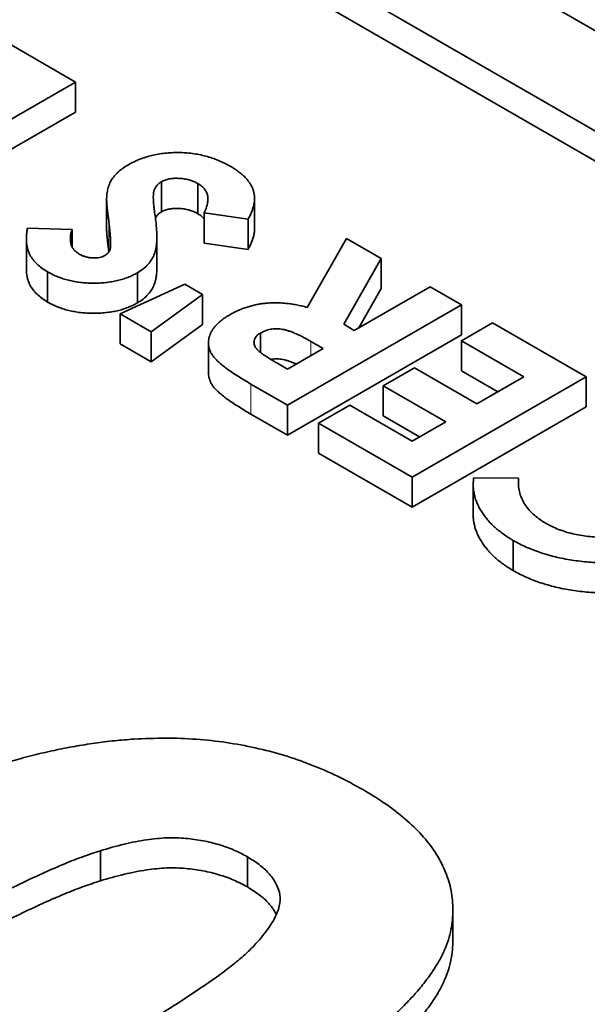
# Model space of a CAD drawing. Units: millimetres. Extents: x 35 to 2070, y 35 to 1450.
# Drawn here: x 1288 to 1290, y 431 to 435 of the extents above; entities that cross this region are included whole.
import ezdxf

# ---------------------------------------------------------------- set-up
doc = ezdxf.new("R2010")
doc.units = ezdxf.units.MM
doc.header["$LTSCALE"] = 5
doc.layers.add('Sichtbar (ISO)', color=7, linetype='Continuous', lineweight=35)
doc.layers.add('Sichtbar schmal (ISO)', color=7, linetype='Continuous', lineweight=18)

msp = doc.modelspace()

# ---------------------------------------------------------------- linework, layer by layer
at = {"layer": 'Sichtbar (ISO)'}
for p, q in [((1295.8343, 431.1514), (1284.5206, 437.6834)), ((1294.7736, 431.3556), (1284.8741, 437.071)), ((1294.7736, 431.2331), (1284.8741, 436.9486)), ((1287.5222, 434.5216), (1287.8485, 434.3331)), ((1287.8485, 434.3331), (1287.1414, 433.9249)), ((1287.8485, 434.3331), (1287.8485, 434.2107)), ((1287.8485, 434.2107), (1287.1414, 433.8024)), ((1288.1985, 433.9281), (1288.1985, 433.8056)), ((1288.3463, 433.9202), (1288.3463, 433.7977)), ((1287.9751, 433.858), (1287.9751, 433.7355)), ((1288.5763, 433.86), (1288.5763, 433.7376)), ((1288.3715, 433.8009), (1288.3715, 433.6784)), ((1288.5501, 433.7752), (1288.3715, 433.8009)), ((1288.5501, 433.7752), (1288.5501, 433.6527)), ((1287.6529, 433.7387), (1287.8346, 433.734)), ((1287.8346, 433.734), (1287.8346, 433.663)), ((1288.1793, 433.7051), (1288.1793, 433.5827)), ((1287.6492, 433.6947), (1287.6492, 433.5722)), ((1288.5501, 433.6527), (1288.3715, 433.6784)), ((1288.7905, 433.4167), (1288.95, 433.6972)), ((1288.95, 433.6972), (1289.0911, 433.6158)), ((1289.0911, 433.6158), (1288.9387, 433.3479)), ((1289.0911, 433.6158), (1289.0911, 433.4933)), ((1287.7355, 433.561), (1287.7355, 433.4385)), ((1288.1004, 433.5574), (1288.1004, 433.4349)), ((1288.0298, 433.391), (1288.2927, 433.5114)), ((1288.2927, 433.5114), (1288.3653, 433.4695)), ((1288.3653, 433.4695), (1288.1568, 433.3178)), ((1288.3653, 433.4695), (1288.3653, 433.3471)), ((1288.9817, 433.323), (1289.2899, 433.5009)), ((1289.0911, 433.4933), (1289.0003, 433.3337)), ((1289.2899, 433.5009), (1289.4169, 433.4277)), ((1289.4169, 433.4277), (1288.7097, 433.0194)), ((1289.4169, 433.4277), (1289.4169, 433.3052)), ((1288.0298, 433.391), (1288.0298, 433.2686)), ((1288.1568, 433.3178), (1288.0298, 433.391)), ((1288.3653, 433.3471), (1288.1568, 433.1953)), ((1288.9387, 433.3479), (1288.9817, 433.323)), ((1289.4169, 433.2811), (1289.5438, 433.3544)), ((1289.5438, 433.3544), (1289.9245, 433.1346)), ((1288.1568, 433.3178), (1288.1568, 433.1953)), ((1288.6007, 433.3124), (1288.6007, 433.2334)), ((1289.4169, 433.3052), (1288.7097, 432.897)), ((1288.1568, 433.1953), (1288.0298, 433.2686)), ((1288.3889, 433.2724), (1288.3889, 433.15)), ((1288.8548, 433.2497), (1288.8054, 433.2783)), ((1289.4169, 433.2811), (1289.4169, 433.1586)), ((1289.6707, 433.1346), (1289.4169, 433.2811)), ((1288.7097, 433.166), (1288.8548, 433.2497)), ((1288.6665, 433.1909), (1288.7097, 433.166)), ((1289.0996, 433.0979), (1289.2265, 433.1712)), ((1289.2265, 433.1712), (1289.4803, 433.0247)), ((1289.5646, 433.0733), (1289.4169, 433.1586)), ((1288.7097, 433.0194), (1288.5619, 433.1048)), ((1289.9245, 433.1346), (1289.2174, 432.7263)), ((1289.4803, 433.0247), (1289.6707, 433.1346)), ((1289.9245, 433.1346), (1289.9245, 433.0121)), ((1289.0996, 433.0979), (1289.0996, 432.9755)), ((1289.3534, 432.9514), (1289.0996, 433.0979)), ((1288.7097, 433.0194), (1288.7097, 432.897)), ((1288.8367, 432.9462), (1288.9636, 433.0194)), ((1288.9636, 433.0194), (1289.2174, 432.8729)), ((1289.9245, 433.0121), (1289.2174, 432.6039)), ((1288.7097, 432.897), (1288.5619, 432.9823)), ((1288.8367, 432.9462), (1288.8367, 432.8237)), ((1289.2174, 432.7263), (1288.8367, 432.9462)), ((1289.2473, 432.8901), (1289.0996, 432.9755)), ((1289.2174, 432.8729), (1289.3534, 432.9514)), ((1289.2174, 432.6039), (1288.8367, 432.8237)), ((1289.2174, 432.7263), (1289.2174, 432.6039)), ((1289.467, 432.7239), (1289.649, 432.7215)), ((1289.649, 432.7215), (1289.649, 432.6937)), ((1289.465, 432.6956), (1289.465, 432.5731)), ((1289.6279, 432.4684), (1289.6279, 432.3459)), ((1287.9497, 431.2063), (1287.9497, 431.0838)), ((1288.5475, 431.1818), (1288.5475, 431.0593)), ((1289.3821, 430.9667), (1289.3821, 430.8442))]:
    msp.add_line(p, q, dxfattribs=at)
for points, knots in [([(1288.0643, 433.9971), (1288.0715, 434.0012), (1288.0858, 434.0091), (1288.1093, 434.0192), (1288.1333, 434.028), (1288.1585, 434.0349), (1288.1844, 434.0403), (1288.2113, 434.0442), (1288.2391, 434.0462), (1288.2675, 434.0468), (1288.296, 434.0456), (1288.3241, 434.0429), (1288.3516, 434.0384), (1288.3782, 434.0321), (1288.4044, 434.0243), (1288.4298, 434.0148), (1288.4547, 434.0036), (1288.47, 433.9951), (1288.4779, 433.9907)], [0, 0, 0, 0, 0.065193, 0.12791, 0.189023, 0.248512, 0.307568, 0.366978, 0.426948, 0.4883, 0.550066, 0.611349, 0.67219, 0.734048, 0.796945, 0.862267, 0.929634, 1, 1, 1, 1]), ([(1287.9752, 433.8613), (1287.9757, 433.8688), (1287.9766, 433.8832), (1287.9813, 433.9038), (1287.9878, 433.9226), (1287.9974, 433.9397), (1288.0099, 433.9553), (1288.0249, 433.9701), (1288.043, 433.9842), (1288.0571, 433.9928), (1288.0643, 433.9971)], [0, 0, 0, 0, 0.150811, 0.289911, 0.417498, 0.535597, 0.648803, 0.762441, 0.879845, 1, 1, 1, 1]), ([(1288.4779, 433.9907), (1288.4838, 433.9872), (1288.4956, 433.9801), (1288.5115, 433.9689), (1288.5257, 433.9575), (1288.5381, 433.9457), (1288.5489, 433.9336), (1288.5579, 433.9212), (1288.5651, 433.9085), (1288.5707, 433.8954), (1288.5744, 433.8819), (1288.5764, 433.868), (1288.5764, 433.8537), (1288.5749, 433.8388), (1288.5712, 433.8235), (1288.5662, 433.8078), (1288.559, 433.7916), (1288.5531, 433.7807), (1288.5501, 433.7752)], [0, 0, 0, 0, 0.06356, 0.125885, 0.186265, 0.245009, 0.303398, 0.360818, 0.418085, 0.47554, 0.533815, 0.593678, 0.655095, 0.718735, 0.784946, 0.853503, 0.925173, 1, 1, 1, 1]), ([(1288.1985, 433.9281), (1288.1947, 433.9256), (1288.187, 433.9206), (1288.1783, 433.9116), (1288.1716, 433.9014), (1288.1679, 433.892), (1288.166, 433.8833), (1288.1653, 433.8755), (1288.1648, 433.8665), (1288.1651, 433.8562), (1288.1657, 433.8448), (1288.1666, 433.8321), (1288.1682, 433.8182), (1288.1696, 433.8086), (1288.1704, 433.8035)], [0, 0, 0, 0, 0.076338, 0.155074, 0.238325, 0.327891, 0.378865, 0.43968, 0.509886, 0.588921, 0.677472, 0.775572, 0.882649, 1, 1, 1, 1]), ([(1288.3463, 433.9202), (1288.3406, 433.9232), (1288.3294, 433.9291), (1288.3102, 433.9356), (1288.2899, 433.9402), (1288.2688, 433.9419), (1288.2483, 433.942), (1288.2294, 433.9395), (1288.2123, 433.9351), (1288.2031, 433.9305), (1288.1985, 433.9281)], [0, 0, 0, 0, 0.141922, 0.275349, 0.405274, 0.536299, 0.66224, 0.777967, 0.88833, 1, 1, 1, 1]), ([(1288.3715, 433.8009), (1288.3745, 433.8074), (1288.3804, 433.8199), (1288.3854, 433.8383), (1288.3875, 433.8554), (1288.386, 433.8711), (1288.3813, 433.8855), (1288.3732, 433.8985), (1288.3617, 433.9103), (1288.3514, 433.9169), (1288.3463, 433.9202)], [0, 0, 0, 0, 0.160458, 0.307612, 0.442139, 0.566229, 0.681222, 0.789558, 0.895029, 1, 1, 1, 1]), ([(1287.9847, 433.7616), (1287.9839, 433.768), (1287.9823, 433.7801), (1287.9801, 433.7974), (1287.9785, 433.8128), (1287.977, 433.8262), (1287.976, 433.8377), (1287.9755, 433.8473), (1287.9751, 433.8549), (1287.9751, 433.8594), (1287.9752, 433.8613)], [0, 0, 0, 0, 0.192953, 0.366184, 0.520457, 0.655012, 0.770624, 0.865677, 0.942675, 1, 1, 1, 1]), ([(1288.1704, 433.8035), (1288.1717, 433.7939), (1288.1744, 433.7755), (1288.1772, 433.749), (1288.179, 433.7246), (1288.1795, 433.7025), (1288.1788, 433.6826), (1288.1773, 433.6649), (1288.1743, 433.6494), (1288.1692, 433.632), (1288.1599, 433.6126), (1288.1443, 433.5917), (1288.1251, 433.573), (1288.1085, 433.5625), (1288.1004, 433.5574)], [0, 0, 0, 0, 0.112135, 0.215221, 0.309931, 0.395996, 0.473179, 0.541879, 0.602267, 0.654475, 0.747781, 0.835263, 0.918918, 1, 1, 1, 1]), ([(1288.1985, 433.8056), (1288.1947, 433.8032), (1288.187, 433.7981), (1288.179, 433.7898), (1288.175, 433.784), (1288.1735, 433.7814)], [0, 0, 0, 0, 0.0763381, 0.1550735, 0.2198389, 0.2198389, 0.2198389, 0.2198389]), ([(1288.3463, 433.7977), (1288.3406, 433.8007), (1288.3294, 433.8067), (1288.3102, 433.8131), (1288.2899, 433.8177), (1288.2688, 433.8195), (1288.2483, 433.8195), (1288.2294, 433.8171), (1288.2123, 433.8127), (1288.2031, 433.808), (1288.1985, 433.8056)], [0, 0, 0, 0, 0.141922, 0.275349, 0.405274, 0.536299, 0.66224, 0.777967, 0.88833, 1, 1, 1, 1]), ([(1288.3715, 433.7772), (1288.3685, 433.7808), (1288.3612, 433.7882), (1288.3514, 433.7944), (1288.3463, 433.7977)], [0.8002272, 0.8002272, 0.8002272, 0.8002272, 0.8950289, 1, 1, 1, 1]), ([(1287.9895, 433.6535), (1287.9899, 433.6556), (1287.9909, 433.6605), (1287.9912, 433.6689), (1287.9914, 433.6794), (1287.9911, 433.6919), (1287.9902, 433.7064), (1287.9887, 433.723), (1287.9869, 433.7416), (1287.9854, 433.7547), (1287.9847, 433.7616)], [0, 0, 0, 0, 0.059234, 0.136348, 0.233803, 0.34864, 0.483185, 0.635971, 0.809245, 1, 1, 1, 1]), ([(1287.7355, 433.561), (1287.7275, 433.566), (1287.7115, 433.5759), (1287.6917, 433.5928), (1287.6752, 433.611), (1287.6647, 433.6273), (1287.6583, 433.6413), (1287.6545, 433.6527), (1287.6517, 433.6649), (1287.6499, 433.678), (1287.649, 433.692), (1287.6494, 433.7068), (1287.6504, 433.7225), (1287.6521, 433.7332), (1287.6529, 433.7387)], [0, 0, 0, 0, 0.106906, 0.212967, 0.319763, 0.429089, 0.485862, 0.546561, 0.611431, 0.679818, 0.753594, 0.83076, 0.913137, 1, 1, 1, 1]), ([(1287.8346, 433.734), (1287.833, 433.7284), (1287.8298, 433.7175), (1287.8277, 433.7017), (1287.8276, 433.6871), (1287.8302, 433.6739), (1287.8347, 433.6618), (1287.842, 433.651), (1287.8514, 433.6414), (1287.8597, 433.6361), (1287.8638, 433.6334)], [0, 0, 0, 0, 0.162432, 0.311848, 0.448466, 0.574275, 0.689054, 0.797558, 0.900286, 1, 1, 1, 1]), ([(1287.9843, 433.6422), (1287.9836, 433.6475), (1287.9822, 433.6587), (1287.9801, 433.675), (1287.9785, 433.6903), (1287.977, 433.7037), (1287.976, 433.7152), (1287.9755, 433.7248), (1287.9751, 433.7324), (1287.9751, 433.7369), (1287.9752, 433.7388)], [0.0305409, 0.0305409, 0.0305409, 0.0305409, 0.1929527, 0.3661841, 0.5204573, 0.6550121, 0.7706242, 0.8656772, 0.9426745, 1, 1, 1, 1]), ([(1288.5763, 433.7376), (1288.5763, 433.7355), (1288.5761, 433.7285), (1288.5749, 433.7163), (1288.5712, 433.7011), (1288.5662, 433.6853), (1288.559, 433.6691), (1288.5531, 433.6582), (1288.5501, 433.6527)], [0.628455, 0.628455, 0.628455, 0.628455, 0.6550955, 0.7187347, 0.7849464, 0.8535031, 0.9251726, 1, 1, 1, 1]), ([(1287.8638, 433.6334), (1287.868, 433.6312), (1287.876, 433.6269), (1287.8898, 433.622), (1287.9044, 433.619), (1287.9191, 433.6176), (1287.9333, 433.6179), (1287.9464, 433.6193), (1287.958, 433.6224), (1287.9643, 433.6256), (1287.9674, 433.6271)], [0, 0, 0, 0, 0.148126, 0.285993, 0.416634, 0.54738, 0.671583, 0.784401, 0.893266, 1, 1, 1, 1]), ([(1287.9674, 433.6271), (1287.9702, 433.6289), (1287.9759, 433.6325), (1287.9821, 433.6389), (1287.9869, 433.6459), (1287.9886, 433.6509), (1287.9895, 433.6535)], [0, 0, 0, 0, 0.241881, 0.487115, 0.737838, 1, 1, 1, 1]), ([(1287.7355, 433.4385), (1287.7275, 433.4435), (1287.7115, 433.4534), (1287.6917, 433.4703), (1287.6752, 433.4885), (1287.6647, 433.5048), (1287.6583, 433.5188), (1287.6545, 433.5302), (1287.6517, 433.5424), (1287.6499, 433.5555), (1287.6493, 433.5656), (1287.6492, 433.5712), (1287.6492, 433.5722)], [0, 0, 0, 0, 0.1069056, 0.2129674, 0.3197629, 0.4290889, 0.4858618, 0.5465611, 0.6114311, 0.6798176, 0.7535942, 0.7689937, 0.7689937, 0.7689937, 0.7689937]), ([(1288.1004, 433.5574), (1288.0942, 433.554), (1288.0819, 433.5473), (1288.0617, 433.5387), (1288.0408, 433.5313), (1288.0187, 433.5252), (1287.9954, 433.5208), (1287.9713, 433.5175), (1287.9461, 433.5155), (1287.9203, 433.5151), (1287.8944, 433.5158), (1287.869, 433.518), (1287.8445, 433.5217), (1287.8207, 433.5266), (1287.7979, 433.5331), (1287.776, 433.541), (1287.755, 433.5503), (1287.7421, 433.5574), (1287.7355, 433.561)], [0, 0, 0, 0, 0.063185, 0.124481, 0.184877, 0.244614, 0.304595, 0.365488, 0.427421, 0.49161, 0.55586, 0.618978, 0.68088, 0.742424, 0.804953, 0.868227, 0.932874, 1, 1, 1, 1]), ([(1288.1793, 433.5827), (1288.1793, 433.5815), (1288.1793, 433.5738), (1288.1788, 433.5601), (1288.1773, 433.5424), (1288.1743, 433.5269), (1288.1692, 433.5095), (1288.1599, 433.4901), (1288.1443, 433.4693), (1288.1251, 433.4505), (1288.1085, 433.44), (1288.1004, 433.4349)], [0.3826921, 0.3826921, 0.3826921, 0.3826921, 0.3959955, 0.4731794, 0.5418786, 0.6022671, 0.6544749, 0.7477809, 0.8352633, 0.9189178, 1, 1, 1, 1]), ([(1288.1004, 433.4349), (1288.0942, 433.4315), (1288.0819, 433.4248), (1288.0617, 433.4162), (1288.0408, 433.4088), (1288.0187, 433.4027), (1287.9954, 433.3983), (1287.9713, 433.395), (1287.9461, 433.393), (1287.9203, 433.3926), (1287.8944, 433.3934), (1287.869, 433.3955), (1287.8445, 433.3992), (1287.8207, 433.4041), (1287.7979, 433.4106), (1287.776, 433.4185), (1287.755, 433.4278), (1287.7421, 433.4349), (1287.7355, 433.4385)], [0, 0, 0, 0, 0.063185, 0.124481, 0.184877, 0.244614, 0.304595, 0.365488, 0.427421, 0.49161, 0.55586, 0.618978, 0.68088, 0.742424, 0.804953, 0.868227, 0.932874, 1, 1, 1, 1]), ([(1288.4755, 433.3866), (1288.4812, 433.3898), (1288.4924, 433.3959), (1288.5098, 433.4044), (1288.5277, 433.4118), (1288.5461, 433.4181), (1288.5645, 433.4237), (1288.5836, 433.428), (1288.6028, 433.4315), (1288.6224, 433.4338), (1288.6422, 433.4353), (1288.6624, 433.4356), (1288.683, 433.4351), (1288.7039, 433.4332), (1288.7252, 433.4307), (1288.7468, 433.427), (1288.7687, 433.4225), (1288.7831, 433.4187), (1288.7905, 433.4167)], [0, 0, 0, 0, 0.068741, 0.134789, 0.198536, 0.260386, 0.320962, 0.379904, 0.438503, 0.496154, 0.554265, 0.612749, 0.672513, 0.733646, 0.79679, 0.861936, 0.929398, 1, 1, 1, 1]), ([(1288.5619, 433.1048), (1288.5521, 433.1105), (1288.5334, 433.1214), (1288.5073, 433.1376), (1288.4839, 433.1528), (1288.4634, 433.1673), (1288.4457, 433.1809), (1288.4309, 433.1935), (1288.4186, 433.2052), (1288.4093, 433.2163), (1288.402, 433.227), (1288.3965, 433.2375), (1288.3925, 433.2483), (1288.3898, 433.2591), (1288.3887, 433.2701), (1288.3891, 433.2812), (1288.391, 433.2924), (1288.3942, 433.3038), (1288.399, 433.315), (1288.4052, 433.3261), (1288.4132, 433.3368), (1288.4226, 433.3473), (1288.4335, 433.3576), (1288.4461, 433.3675), (1288.4598, 433.3774), (1288.4702, 433.3835), (1288.4755, 433.3866)], [0, 0, 0, 0, 0.072877, 0.140162, 0.202243, 0.258851, 0.310778, 0.357037, 0.398448, 0.435299, 0.469507, 0.503055, 0.536158, 0.569602, 0.603019, 0.636633, 0.67089, 0.705962, 0.741342, 0.776451, 0.812145, 0.847995, 0.884542, 0.921987, 0.960205, 1, 1, 1, 1]), ([(1288.6007, 433.3124), (1288.5971, 433.3101), (1288.59, 433.3057), (1288.5822, 433.298), (1288.5769, 433.2897), (1288.574, 433.281), (1288.5738, 433.272), (1288.5758, 433.2629), (1288.5803, 433.2539), (1288.5861, 433.2464), (1288.5926, 433.2402), (1288.5987, 433.2348), (1288.6065, 433.2289), (1288.6156, 433.2223), (1288.6262, 433.2153), (1288.6383, 433.2076), (1288.6519, 433.1995), (1288.6615, 433.1939), (1288.6665, 433.1909)], [0, 0, 0, 0, 0.063763, 0.125251, 0.185397, 0.246785, 0.309395, 0.3725, 0.436991, 0.505001, 0.543261, 0.588403, 0.639621, 0.697924, 0.763292, 0.834993, 0.913881, 1, 1, 1, 1]), ([(1288.8054, 433.2783), (1288.7992, 433.2817), (1288.7875, 433.2883), (1288.7703, 433.2976), (1288.7537, 433.3055), (1288.7382, 433.3123), (1288.7238, 433.3181), (1288.71, 433.3226), (1288.6974, 433.3261), (1288.6853, 433.3284), (1288.674, 433.3297), (1288.6628, 433.3299), (1288.6519, 433.3294), (1288.6412, 433.3278), (1288.6306, 433.3253), (1288.6204, 433.3218), (1288.6101, 433.3176), (1288.6039, 433.3142), (1288.6007, 433.3124)], [0, 0, 0, 0, 0.105558, 0.202122, 0.290736, 0.370617, 0.442748, 0.507764, 0.565672, 0.616562, 0.663447, 0.708377, 0.753458, 0.798569, 0.845127, 0.893728, 0.944698, 1, 1, 1, 1]), ([(1288.7455, 433.1866), (1288.7429, 433.1877), (1288.7356, 433.1909), (1288.7238, 433.1957), (1288.71, 433.2001), (1288.6974, 433.2037), (1288.6853, 433.2059), (1288.674, 433.2072), (1288.6628, 433.2074), (1288.6522, 433.2069), (1288.6454, 433.2059), (1288.6422, 433.2053)], [0.3304632, 0.3304632, 0.3304632, 0.3304632, 0.3706174, 0.4427477, 0.5077637, 0.5656721, 0.6165625, 0.6634473, 0.7083772, 0.7534582, 0.794912, 0.794912, 0.794912, 0.794912]), ([(1288.5619, 432.9823), (1288.5521, 432.988), (1288.5334, 432.9989), (1288.5073, 433.0151), (1288.4839, 433.0304), (1288.4634, 433.0448), (1288.4457, 433.0584), (1288.4309, 433.071), (1288.4186, 433.0827), (1288.4093, 433.0938), (1288.402, 433.1045), (1288.3965, 433.1151), (1288.3925, 433.1258), (1288.3898, 433.1366), (1288.3889, 433.1447), (1288.3889, 433.1492), (1288.3889, 433.15)], [0, 0, 0, 0, 0.0728766, 0.1401622, 0.2022429, 0.2588509, 0.3107783, 0.357037, 0.3984482, 0.4352987, 0.4695068, 0.5030546, 0.536158, 0.5696022, 0.6030186, 0.6101467, 0.6101467, 0.6101467, 0.6101467]), ([(1289.6279, 432.4684), (1289.6209, 432.4726), (1289.6069, 432.4809), (1289.5875, 432.4941), (1289.5694, 432.5078), (1289.5528, 432.5222), (1289.5372, 432.537), (1289.5235, 432.5525), (1289.5105, 432.5683), (1289.4994, 432.5848), (1289.4894, 432.6016), (1289.4814, 432.6186), (1289.4746, 432.6357), (1289.4699, 432.653), (1289.4666, 432.6705), (1289.4648, 432.6881), (1289.465, 432.706), (1289.4663, 432.7179), (1289.467, 432.7239)], [0, 0, 0, 0, 0.062276, 0.123904, 0.185067, 0.24684, 0.308435, 0.370241, 0.432587, 0.495925, 0.559351, 0.621943, 0.684393, 0.746986, 0.809441, 0.872508, 0.935769, 1, 1, 1, 1]), ([(1289.649, 432.7215), (1289.6487, 432.7122), (1289.6482, 432.6941), (1289.6522, 432.6676), (1289.6602, 432.6425), (1289.6717, 432.6188), (1289.6878, 432.5965), (1289.7077, 432.5757), (1289.7314, 432.5562), (1289.7503, 432.5446), (1289.7598, 432.5388)], [0, 0, 0, 0, 0.139413, 0.272761, 0.39951, 0.522802, 0.64266, 0.761583, 0.879795, 1, 1, 1, 1]), ([(1289.6279, 432.3459), (1289.6209, 432.3501), (1289.6069, 432.3584), (1289.5875, 432.3716), (1289.5694, 432.3853), (1289.5528, 432.3997), (1289.5372, 432.4145), (1289.5235, 432.43), (1289.5105, 432.4459), (1289.4994, 432.4623), (1289.4894, 432.4791), (1289.4814, 432.4961), (1289.4746, 432.5132), (1289.4699, 432.5305), (1289.4666, 432.548), (1289.4652, 432.5623), (1289.465, 432.5706), (1289.465, 432.5731)], [0, 0, 0, 0, 0.0622758, 0.1239041, 0.1850672, 0.2468402, 0.3084353, 0.3702413, 0.4325866, 0.4959246, 0.5593511, 0.6219427, 0.6843929, 0.7469858, 0.8094415, 0.8725078, 0.8991693, 0.8991693, 0.8991693, 0.8991693]), ([(1289.7598, 432.5388), (1289.7682, 432.5342), (1289.7848, 432.5252), (1289.8117, 432.5134), (1289.84, 432.5035), (1289.8694, 432.4954), (1289.9, 432.4892), (1289.9319, 432.4848), (1289.9649, 432.4823), (1289.9988, 432.4817), (1290.0326, 432.4828), (1290.0658, 432.4857), (1290.0979, 432.4906), (1290.1288, 432.4972), (1290.1586, 432.5057), (1290.1873, 432.516), (1290.2147, 432.5283), (1290.2317, 432.5376), (1290.2404, 432.5423)], [0, 0, 0, 0, 0.064715, 0.127707, 0.188882, 0.249158, 0.309661, 0.370225, 0.432332, 0.495782, 0.559304, 0.621861, 0.683322, 0.744523, 0.806088, 0.868994, 0.933419, 1, 1, 1, 1]), ([(1290.3676, 432.4692), (1290.3588, 432.4643), (1290.3413, 432.4545), (1290.3136, 432.4411), (1290.2852, 432.429), (1290.2562, 432.4181), (1290.2264, 432.4085), (1290.196, 432.4002), (1290.1647, 432.3932), (1290.1327, 432.3875), (1290.1004, 432.3829), (1290.0676, 432.3799), (1290.0346, 432.3779), (1290.0013, 432.3775), (1289.9679, 432.3783), (1289.9341, 432.3803), (1289.9001, 432.3838), (1289.8661, 432.3886), (1289.8324, 432.3944), (1289.7997, 432.4015), (1289.7681, 432.4097), (1289.7377, 432.4191), (1289.7085, 432.4298), (1289.6803, 432.4414), (1289.6534, 432.4543), (1289.6365, 432.4637), (1289.6279, 432.4684)], [0, 0, 0, 0, 0.044668, 0.088522, 0.130976, 0.172908, 0.214009, 0.254998, 0.295309, 0.335907, 0.37632, 0.416323, 0.456499, 0.496665, 0.537199, 0.578092, 0.619901, 0.662604, 0.705271, 0.747628, 0.789409, 0.831248, 0.872811, 0.91486, 0.957022, 1, 1, 1, 1]), ([(1290.3676, 432.3467), (1290.3588, 432.3418), (1290.3413, 432.332), (1290.3136, 432.3187), (1290.2852, 432.3065), (1290.2562, 432.2957), (1290.2264, 432.286), (1290.196, 432.2777), (1290.1647, 432.2707), (1290.1327, 432.265), (1290.1004, 432.2605), (1290.0676, 432.2574), (1290.0346, 432.2555), (1290.0013, 432.255), (1289.9679, 432.2559), (1289.9341, 432.2579), (1289.9001, 432.2613), (1289.8661, 432.2661), (1289.8324, 432.2719), (1289.7997, 432.279), (1289.7681, 432.2872), (1289.7377, 432.2966), (1289.7085, 432.3073), (1289.6803, 432.3189), (1289.6534, 432.3318), (1289.6365, 432.3412), (1289.6279, 432.3459)], [0, 0, 0, 0, 0.044668, 0.088522, 0.130976, 0.172908, 0.214009, 0.254998, 0.295309, 0.335907, 0.37632, 0.416323, 0.456499, 0.496665, 0.537199, 0.578092, 0.619901, 0.662604, 0.705271, 0.747628, 0.789409, 0.831248, 0.872811, 0.91486, 0.957022, 1, 1, 1, 1]), ([(1288.0868, 431.6604), (1288.1295, 431.6623), (1288.2137, 431.6661), (1288.3393, 431.6611), (1288.4618, 431.6481), (1288.5805, 431.6257), (1288.6966, 431.5961), (1288.8081, 431.5566), (1288.9174, 431.5097), (1288.9846, 431.4728), (1289.0189, 431.454)], [0, 0, 0, 0, 0.123958, 0.2447, 0.363941, 0.484152, 0.605999, 0.731306, 0.862758, 1, 1, 1, 1]), ([(1286.663, 431.1615), (1286.6959, 431.1803), (1286.7603, 431.217), (1286.8583, 431.2693), (1286.9536, 431.319), (1287.0492, 431.3646), (1287.1425, 431.4076), (1287.2345, 431.4473), (1287.3262, 431.4829), (1287.4157, 431.5156), (1287.5034, 431.5458), (1287.5909, 431.5716), (1287.6764, 431.5953), (1287.7613, 431.6146), (1287.8443, 431.6313), (1287.9261, 431.6443), (1288.0066, 431.6544), (1288.0603, 431.6584), (1288.0868, 431.6604)], [0, 0, 0, 0, 0.081776, 0.160289, 0.236034, 0.309124, 0.379537, 0.447385, 0.512367, 0.574862, 0.634935, 0.692935, 0.748703, 0.802698, 0.854277, 0.904227, 0.952734, 1, 1, 1, 1]), ([(1289.0189, 431.454), (1289.0518, 431.4338), (1289.1162, 431.3944), (1289.198, 431.3297), (1289.2658, 431.2626), (1289.3182, 431.1924), (1289.355, 431.1193), (1289.3784, 431.0437), (1289.3841, 430.9652), (1289.3789, 430.8982), (1289.3647, 430.8431), (1289.3478, 430.8004), (1289.3269, 430.7564), (1289.2974, 430.7118), (1289.2645, 430.6656), (1289.2246, 430.6185), (1289.1784, 430.5706), (1289.1276, 430.5213), (1289.0698, 430.4713), (1289.0072, 430.4198), (1288.9376, 430.3676), (1288.8632, 430.314), (1288.7822, 430.2597), (1288.6963, 430.204), (1288.6037, 430.1475), (1288.5395, 430.1097), (1288.5067, 430.0905)], [0, 0, 0, 0, 0.052409, 0.102698, 0.151428, 0.199593, 0.247225, 0.295496, 0.34477, 0.395913, 0.422466, 0.450208, 0.479008, 0.508969, 0.540574, 0.57368, 0.608385, 0.644555, 0.682462, 0.722219, 0.763823, 0.807353, 0.852522, 0.899675, 0.948823, 1, 1, 1, 1]), ([(1288.5475, 431.1818), (1288.5294, 431.1913), (1288.4938, 431.2101), (1288.4326, 431.232), (1288.3666, 431.248), (1288.2956, 431.2582), (1288.2177, 431.2603), (1288.1334, 431.2515), (1288.0424, 431.2335), (1287.9818, 431.2157), (1287.9497, 431.2063)], [0, 0, 0, 0, 0.112424, 0.222385, 0.330122, 0.441243, 0.558075, 0.686949, 0.834033, 1, 1, 1, 1]), ([(1287.9497, 431.2063), (1287.9265, 431.1986), (1287.8769, 431.1822), (1287.8011, 431.1524), (1287.7189, 431.1165), (1287.6297, 431.0746), (1287.533, 431.0268), (1287.4304, 430.9723), (1287.3204, 430.9122), (1287.2457, 430.8696), (1287.2069, 430.8475)], [0, 0, 0, 0, 0.082643, 0.176812, 0.282638, 0.401264, 0.531994, 0.675701, 0.831686, 1, 1, 1, 1]), ([(1287.9684, 430.4078), (1288.007, 430.43), (1288.0809, 430.4727), (1288.1835, 430.5357), (1288.2768, 430.5934), (1288.3573, 430.6476), (1288.4289, 430.6966), (1288.4874, 430.7419), (1288.5367, 430.782), (1288.5837, 430.8288), (1288.6274, 430.8812), (1288.6641, 430.9391), (1288.6822, 430.9909), (1288.6804, 431.0373), (1288.6618, 431.078), (1288.6353, 431.116), (1288.5962, 431.1507), (1288.5638, 431.1713), (1288.5475, 431.1818)], [0, 0, 0, 0, 0.100815, 0.193261, 0.277343, 0.353642, 0.422141, 0.482525, 0.534771, 0.57972, 0.65568, 0.720886, 0.776676, 0.824221, 0.868123, 0.910889, 0.954896, 1, 1, 1, 1]), ([(1288.5475, 431.0593), (1288.5294, 431.0688), (1288.4938, 431.0876), (1288.4326, 431.1095), (1288.3666, 431.1255), (1288.2956, 431.1357), (1288.2177, 431.1378), (1288.1334, 431.129), (1288.0424, 431.111), (1287.9818, 431.0933), (1287.9497, 431.0838)], [0, 0, 0, 0, 0.112424, 0.222385, 0.330122, 0.441243, 0.558075, 0.686949, 0.834033, 1, 1, 1, 1]), ([(1287.9497, 431.0838), (1287.9265, 431.0761), (1287.8769, 431.0597), (1287.8011, 431.03), (1287.7189, 430.994), (1287.6297, 430.9521), (1287.533, 430.9043), (1287.4304, 430.8499), (1287.3204, 430.7897), (1287.2457, 430.7471), (1287.2069, 430.725)], [0, 0, 0, 0, 0.082643, 0.176812, 0.282638, 0.401264, 0.531994, 0.675701, 0.831686, 1, 1, 1, 1]), ([(1288.6651, 430.9467), (1288.6636, 430.9497), (1288.6549, 430.9654), (1288.6353, 430.9935), (1288.5962, 431.0282), (1288.5638, 431.0489), (1288.5475, 431.0593)], [0.8581641, 0.8581641, 0.8581641, 0.8581641, 0.8681226, 0.9108889, 0.9548963, 1, 1, 1, 1]), ([(1289.3821, 430.8442), (1289.3821, 430.8441), (1289.3821, 430.8169), (1289.3789, 430.7757), (1289.3647, 430.7207), (1289.3478, 430.6779), (1289.3269, 430.6339), (1289.2974, 430.5893), (1289.2645, 430.5431), (1289.2246, 430.496), (1289.1784, 430.4481), (1289.1276, 430.3988), (1289.0698, 430.3488), (1289.0072, 430.2974), (1288.9376, 430.2452), (1288.8632, 430.1915), (1288.7822, 430.1372), (1288.6963, 430.0815), (1288.6037, 430.025), (1288.5395, 429.9873), (1288.5067, 429.968)], [0.3444511, 0.3444511, 0.3444511, 0.3444511, 0.3447701, 0.3959133, 0.4224655, 0.4502084, 0.4790083, 0.5089694, 0.5405737, 0.5736803, 0.6083847, 0.6445549, 0.6824623, 0.7222195, 0.7638232, 0.8073533, 0.8525223, 0.8996753, 0.9488234, 1, 1, 1, 1])]:
    msp.add_open_spline(points, degree=3, knots=knots, dxfattribs=at)
at = {"layer": 'Sichtbar schmal (ISO)'}
for p, q in [((1287.9847, 433.7616), (1287.9847, 433.6427)), ((1288.8054, 433.2783), (1288.8054, 433.2212)), ((1288.5619, 433.1048), (1288.5619, 432.9823))]:
    msp.add_line(p, q, dxfattribs=at)

doc.saveas('drawing.dxf')
